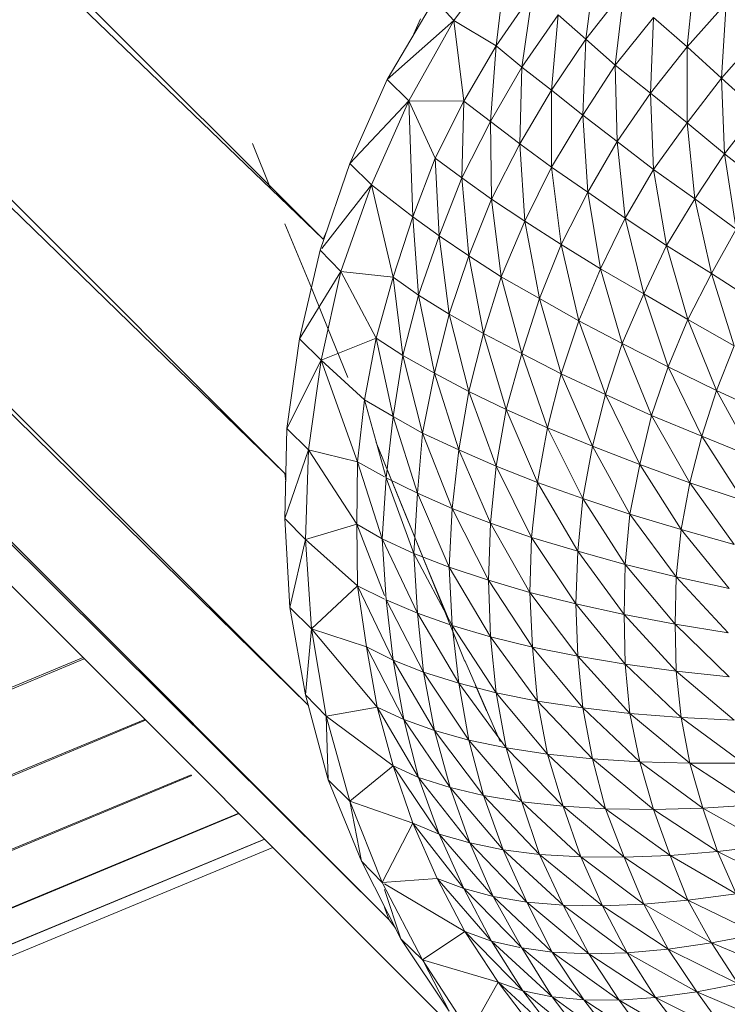
# Model space of a CAD drawing. Units: inches. Extents: x 15 to 10095, y 9 to 7137.
# Drawn here: x 3090 to 3124, y 3152 to 3198 of the extents above; entities that cross this region are included whole.
import ezdxf

# ---------------------------------------------------------------- set-up
doc = ezdxf.new("R2010")
doc.units = ezdxf.units.IN
doc.header["$MEASUREMENT"] = 0

# ---------------------------------------------------------------- blocks, each defined once
blk = doc.blocks.new('03_DWG-540226-Level 1')
at = {"lineweight": 9}
for p, q in [((75667.9767, -1672.0352), (75633.8904, -1637.946)), ((75667.7953, -1673.1431), (75633.7043, -1639.0539)), ((75633.7043, -1639.0539), (75667.9767, -1672.0352)), ((75639.0728, -1645.2596), (75667.7953, -1673.1431)), ((75667.9064, -1674.2405), (75639.1944, -1645.5339)), ((75645.8077, -1652.554), (75667.9064, -1674.2405)), ((75668.2883, -1675.254), (75652.1808, -1659.1451)), ((75652.6573, -1659.719), (75668.2883, -1675.254)), ((75668.9394, -1676.1132), (75658.9566, -1666.1296)), ((75668.5952, -1671.0002), (75668.851, -1670.6409)), ((75668.7952, -1671.1199), (75668.851, -1670.6409)), ((75669.2184, -1671.0878), (75669.265, -1670.7383)), ((75669.6975, -1671.1246), (75669.7347, -1670.7727)), ((75668.9673, -1670.8694), (75668.7952, -1671.1199)), ((75668.9161, -1671.221), (75668.9673, -1670.8694)), ((75669.3998, -1670.8569), (75669.2184, -1671.0878)), ((75669.358, -1671.2114), (75669.3998, -1670.8569)), ((75668.5022, -1670.8995), (75668.279, -1671.2795)), ((75668.5022, -1670.8995), (75668.5952, -1671.0002)), ((75669.8835, -1670.9178), (75669.6975, -1671.1246)), ((75669.8603, -1671.2724), (75669.8835, -1670.9178)), ((75668.279, -1671.2795), (75668.5952, -1671.0002)), ((75668.3813, -1671.3802), (75668.5952, -1671.0002)), ((75668.4056, -1671.0639), (75668.4371, -1670.9926)), ((75668.7952, -1671.1199), (75668.5952, -1671.0002)), ((75668.6417, -1671.3811), (75668.5952, -1671.0002)), ((75669.0882, -1670.9737), (75668.9161, -1671.221)), ((75669.0557, -1671.3305), (75669.0882, -1670.9737)), ((75669.2184, -1671.0878), (75669.0882, -1670.9737)), ((75669.5394, -1670.9858), (75669.358, -1671.2114)), ((75669.5254, -1671.3435), (75669.5394, -1670.9858)), ((75669.6975, -1671.1246), (75669.5394, -1670.9858)), ((75669.2184, -1671.0878), (75669.0557, -1671.3305)), ((75669.2045, -1671.4481), (75669.2184, -1671.0878)), ((75669.358, -1671.2114), (75669.2184, -1671.0878)), ((75670.037, -1671.073), (75669.8603, -1671.2724)), ((75668.7952, -1671.1199), (75668.6417, -1671.3811)), ((75668.7673, -1671.4785), (75668.7952, -1671.1199)), ((75668.9161, -1671.221), (75668.7952, -1671.1199)), ((75669.6975, -1671.1246), (75669.5254, -1671.3435)), ((75669.8603, -1671.2724), (75669.6975, -1671.1246)), ((75669.6975, -1671.4836), (75669.6975, -1671.1246)), ((75668.9161, -1671.221), (75668.7673, -1671.4785)), ((75668.9068, -1671.5834), (75668.9161, -1671.221)), ((75669.0557, -1671.3305), (75668.9161, -1671.221)), ((75669.358, -1671.2114), (75669.2045, -1671.4481)), ((75669.5254, -1671.3435), (75669.358, -1671.2114)), ((75669.3673, -1671.5733), (75669.358, -1671.2114)), ((75668.279, -1671.2795), (75668.1022, -1671.6767)), ((75668.279, -1671.2795), (75668.3813, -1671.3802)), ((75669.8603, -1671.2724), (75669.6975, -1671.4836)), ((75670.0323, -1671.4286), (75669.8603, -1671.2724)), ((75669.8742, -1671.631), (75669.8603, -1671.2724)), ((75669.0557, -1671.3305), (75668.9068, -1671.5834)), ((75669.2045, -1671.4481), (75669.0557, -1671.3305)), ((75669.0557, -1671.6948), (75669.0557, -1671.3305)), ((75668.1022, -1671.6767), (75668.3813, -1671.3802)), ((75668.2046, -1671.7773), (75668.3813, -1671.3802)), ((75668.6417, -1671.3811), (75668.3813, -1671.3802)), ((75668.5069, -1671.6513), (75668.3813, -1671.3802)), ((75668.3999, -1671.9295), (75668.3813, -1671.3802)), ((75668.6417, -1671.3811), (75668.5069, -1671.6513)), ((75668.6324, -1671.7452), (75668.6417, -1671.3811)), ((75668.7673, -1671.4785), (75668.6417, -1671.3811)), ((75669.5254, -1671.3435), (75669.3673, -1671.5733)), ((75669.6975, -1671.4836), (75669.5254, -1671.3435)), ((75669.5394, -1671.7052), (75669.5254, -1671.3435)), ((75670.0323, -1671.4286), (75669.8742, -1671.631)), ((75668.7673, -1671.4785), (75668.6324, -1671.7452)), ((75668.9068, -1671.5834), (75668.7673, -1671.4785)), ((75668.772, -1671.845), (75668.7673, -1671.4785)), ((75669.2045, -1671.4481), (75669.0557, -1671.6948)), ((75669.3673, -1671.5733), (75669.2045, -1671.4481)), ((75669.2277, -1671.8126), (75669.2045, -1671.4481)), ((75669.6975, -1671.4836), (75669.5394, -1671.7052)), ((75669.8742, -1671.631), (75669.6975, -1671.4836)), ((75669.7347, -1671.8433), (75669.6975, -1671.4836)), ((75669.3673, -1671.5733), (75669.2277, -1671.8126)), ((75669.5394, -1671.7052), (75669.3673, -1671.5733)), ((75669.4045, -1671.936), (75669.3673, -1671.5733)), ((75667.6418, -1671.5826), (75667.7288, -1671.7982)), ((75668.9068, -1671.5834), (75668.772, -1671.845)), ((75669.0557, -1671.6948), (75668.9068, -1671.5834)), ((75668.9301, -1671.9501), (75668.9068, -1671.5834)), ((75668.5069, -1671.6513), (75668.3999, -1671.9295)), ((75668.6324, -1671.7452), (75668.5069, -1671.6513)), ((75668.5255, -1672.0196), (75668.5069, -1671.6513)), ((75669.8742, -1671.631), (75669.7347, -1671.8433)), ((75670.0696, -1671.7847), (75669.8742, -1671.631)), ((75669.93, -1671.9868), (75669.8742, -1671.631)), ((75668.1022, -1671.6767), (75667.9627, -1672.087)), ((75668.1022, -1671.6767), (75668.2046, -1671.7773)), ((75669.0557, -1671.6948), (75668.9301, -1671.9501)), ((75669.2277, -1671.8126), (75669.0557, -1671.6948)), ((75669.1022, -1672.0606), (75669.0557, -1671.6948)), ((75669.5394, -1671.7052), (75669.4045, -1671.936)), ((75669.7347, -1671.8433), (75669.5394, -1671.7052)), ((75669.5998, -1672.0645), (75669.5394, -1671.7052)), ((75668.6324, -1671.7452), (75668.5255, -1672.0196)), ((75668.772, -1671.845), (75668.6324, -1671.7452)), ((75668.665, -1672.1141), (75668.6324, -1671.7452)), ((75667.9696, -1672.0782), (75668.2046, -1671.7773)), ((75668.0604, -1672.1876), (75668.2046, -1671.7773)), ((75668.3999, -1671.9295), (75668.2046, -1671.7773)), ((75668.3069, -1672.2136), (75668.2046, -1671.7773)), ((75668.772, -1671.845), (75668.665, -1672.1141)), ((75668.9301, -1671.9501), (75668.772, -1671.845)), ((75668.8185, -1672.2129), (75668.772, -1671.845)), ((75669.2277, -1671.8126), (75669.1022, -1672.0606)), ((75669.4045, -1671.936), (75669.2277, -1671.8126)), ((75669.2882, -1672.1751), (75669.2277, -1671.8126)), ((75669.7347, -1671.8433), (75669.5998, -1672.0645)), ((75669.93, -1671.9868), (75669.7347, -1671.8433)), ((75669.8138, -1672.1972), (75669.7347, -1671.8433)), ((75668.3999, -1671.9295), (75668.3069, -1672.2136)), ((75668.5255, -1672.0196), (75668.3999, -1671.9295)), ((75668.4278, -1672.3), (75668.3999, -1671.9295)), ((75669.4045, -1671.936), (75669.2882, -1672.1751)), ((75669.5998, -1672.0645), (75669.4045, -1671.936)), ((75669.4928, -1672.2933), (75669.4045, -1671.936)), ((75667.7953, -1671.9616), (75667.9208, -1672.2648)), ((75668.9301, -1671.9501), (75668.8185, -1672.2129)), ((75669.1022, -1672.0606), (75668.9301, -1671.9501)), ((75668.9999, -1672.3154), (75668.9301, -1671.9501)), ((75669.93, -1671.9868), (75669.8138, -1672.1972)), ((75667.9767, -1672.0352), (75667.9927, -1671.9988)), ((75668.5255, -1672.0196), (75668.4278, -1672.3)), ((75668.665, -1672.1141), (75668.5255, -1672.0196)), ((75668.572, -1672.3893), (75668.5255, -1672.0196)), ((75669.1022, -1672.0606), (75668.9999, -1672.3154)), ((75669.2882, -1672.1751), (75669.1022, -1672.0606)), ((75669.1859, -1672.4209), (75669.1022, -1672.0606)), ((75669.5998, -1672.0645), (75669.4928, -1672.2933)), ((75669.8138, -1672.1972), (75669.5998, -1672.0645)), ((75669.7021, -1672.4151), (75669.5998, -1672.0645)), ((75667.9627, -1672.087), (75667.865, -1672.5063)), ((75667.9627, -1672.087), (75668.0604, -1672.1876)), ((75668.665, -1672.1141), (75668.572, -1672.3893)), ((75668.8185, -1672.2129), (75668.665, -1672.1141)), ((75668.7348, -1672.4815), (75668.665, -1672.1141)), ((75669.2882, -1672.1751), (75669.1859, -1672.4209)), ((75669.4928, -1672.2933), (75669.2882, -1672.1751)), ((75669.3905, -1672.5289), (75669.2882, -1672.1751)), ((75667.865, -1672.5063), (75668.0604, -1672.1876)), ((75667.9674, -1672.6069), (75668.0604, -1672.1876)), ((75668.3069, -1672.2136), (75668.0604, -1672.1876)), ((75668.2278, -1672.5026), (75668.0604, -1672.1876)), ((75668.3069, -1672.2136), (75668.2278, -1672.5026)), ((75668.4278, -1672.3), (75668.3069, -1672.2136)), ((75668.3534, -1672.585), (75668.3069, -1672.2136)), ((75668.8185, -1672.2129), (75668.7348, -1672.4815)), ((75668.9999, -1672.3154), (75668.8185, -1672.2129)), ((75668.9161, -1672.576), (75668.8185, -1672.2129)), ((75669.8138, -1672.1972), (75669.7021, -1672.4151)), ((75670.023, -1672.3337), (75669.8138, -1672.1972)), ((75669.9207, -1672.5392), (75669.8138, -1672.1972)), ((75667.9208, -1672.2648), (75667.9767, -1672.4021)), ((75667.9208, -1672.2648), (75667.9767, -1672.4021)), ((75668.4278, -1672.3), (75668.3534, -1672.585)), ((75668.572, -1672.3893), (75668.4278, -1672.3)), ((75668.5022, -1672.6691), (75668.4278, -1672.3)), ((75668.9999, -1672.3154), (75668.9161, -1672.576)), ((75669.1859, -1672.4209), (75668.9999, -1672.3154)), ((75669.1022, -1672.6722), (75668.9999, -1672.3154)), ((75669.4928, -1672.2933), (75669.3905, -1672.5289)), ((75669.7021, -1672.4151), (75669.4928, -1672.2933)), ((75669.6091, -1672.639), (75669.4928, -1672.2933)), ((75667.9767, -1672.4021), (75668.0929, -1672.689)), ((75668.572, -1672.3893), (75668.5022, -1672.6691)), ((75668.7348, -1672.4815), (75668.572, -1672.3893)), ((75668.665, -1672.7546), (75668.572, -1672.3893)), ((75669.1859, -1672.4209), (75669.1022, -1672.6722)), ((75669.3905, -1672.5289), (75669.1859, -1672.4209)), ((75669.3115, -1672.7697), (75669.1859, -1672.4209)), ((75669.7021, -1672.4151), (75669.6091, -1672.639)), ((75669.9207, -1672.5392), (75669.7021, -1672.4151)), ((75669.837, -1672.7507), (75669.7021, -1672.4151)), ((75668.2278, -1672.5026), (75667.9674, -1672.6069)), ((75668.2278, -1672.5026), (75668.172, -1672.7947)), ((75668.3534, -1672.585), (75668.2278, -1672.5026)), ((75668.3069, -1672.873), (75668.2278, -1672.5026)), ((75668.7348, -1672.4815), (75668.665, -1672.7546)), ((75668.9161, -1672.576), (75668.7348, -1672.4815)), ((75668.8417, -1672.8409), (75668.7348, -1672.4815)), ((75667.865, -1672.5063), (75667.8046, -1672.9304)), ((75667.865, -1672.5063), (75667.9674, -1672.6069)), ((75669.3905, -1672.5289), (75669.3115, -1672.7697)), ((75669.6091, -1672.639), (75669.3905, -1672.5289)), ((75669.5301, -1672.8681), (75669.3905, -1672.5289)), ((75669.9207, -1672.5392), (75669.837, -1672.7507)), ((75668.3534, -1672.585), (75668.3069, -1672.873)), ((75668.5022, -1672.6691), (75668.3534, -1672.585)), ((75668.4464, -1672.9518), (75668.3534, -1672.585)), ((75668.9161, -1672.576), (75668.8417, -1672.8409)), ((75669.1022, -1672.6722), (75668.9161, -1672.576)), ((75669.0371, -1672.9277), (75668.9161, -1672.576)), ((75667.8046, -1672.9304), (75667.9674, -1672.6069)), ((75667.9069, -1673.0312), (75667.9674, -1672.6069)), ((75668.172, -1672.7947), (75667.9674, -1672.6069)), ((75668.1394, -1673.0884), (75667.9674, -1672.6069)), ((75669.6091, -1672.639), (75669.5301, -1672.8681)), ((75669.837, -1672.7507), (75669.6091, -1672.639)), ((75669.7672, -1672.9668), (75669.6091, -1672.639)), ((75668.5022, -1672.6691), (75668.4464, -1672.9518)), ((75668.665, -1672.7546), (75668.5022, -1672.6691)), ((75668.6185, -1673.0306), (75668.5022, -1672.6691)), ((75669.1022, -1672.6722), (75669.0371, -1672.9277)), ((75669.3115, -1672.7697), (75669.1022, -1672.6722)), ((75669.251, -1673.0145), (75669.1022, -1672.6722)), ((75668.665, -1672.7546), (75668.6185, -1673.0306)), ((75668.8417, -1672.8409), (75668.665, -1672.7546)), ((75668.7952, -1673.1086), (75668.665, -1672.7546)), ((75669.3115, -1672.7697), (75669.251, -1673.0145)), ((75669.5301, -1672.8681), (75669.3115, -1672.7697)), ((75669.4742, -1673.1009), (75669.3115, -1672.7697)), ((75669.837, -1672.7507), (75669.7672, -1672.9668)), ((75670.0789, -1672.863), (75669.837, -1672.7507)), ((75670.0091, -1673.0653), (75669.837, -1672.7507)), ((75668.172, -1672.7947), (75668.1394, -1673.0884)), ((75668.3069, -1672.873), (75668.172, -1672.7947)), ((75668.2743, -1673.163), (75668.172, -1672.7947)), ((75668.3069, -1672.873), (75668.2743, -1673.163)), ((75668.4464, -1672.9518), (75668.3069, -1672.873)), ((75668.4231, -1673.2362), (75668.3069, -1672.873)), ((75668.8417, -1672.8409), (75668.7952, -1673.1086)), ((75669.0371, -1672.9277), (75668.8417, -1672.8409)), ((75668.9906, -1673.186), (75668.8417, -1672.8409)), ((75669.5301, -1672.8681), (75669.4742, -1673.1009)), ((75669.7672, -1672.9668), (75669.5301, -1672.8681)), ((75669.7114, -1673.1865), (75669.5301, -1672.8681)), ((75667.8046, -1672.9304), (75667.7953, -1673.3554)), ((75667.8046, -1672.9304), (75667.9069, -1673.0312)), ((75668.4464, -1672.9518), (75668.4231, -1673.2362)), ((75668.6185, -1673.0306), (75668.4464, -1672.9518)), ((75668.5859, -1673.308), (75668.4464, -1672.9518)), ((75669.0371, -1672.9277), (75668.9906, -1673.186)), ((75669.251, -1673.0145), (75669.0371, -1672.9277)), ((75669.2045, -1673.2618), (75669.0371, -1672.9277)), ((75669.7672, -1672.9668), (75669.7114, -1673.1865)), ((75670.0091, -1673.0653), (75669.7672, -1672.9668)), ((75669.9626, -1673.2707), (75669.7672, -1672.9668)), ((75668.3813, -1673.3759), (75668.2278, -1672.997)), ((75668.2278, -1672.997), (75668.3534, -1673.305)), ((75669.251, -1673.0145), (75669.2045, -1673.2618)), ((75669.4742, -1673.1009), (75669.251, -1673.0145)), ((75669.4277, -1673.3362), (75669.251, -1673.0145)), ((75667.7953, -1673.3554), (75667.9069, -1673.0312)), ((75667.8929, -1673.4558), (75667.9069, -1673.0312)), ((75668.1394, -1673.0884), (75667.9069, -1673.0312)), ((75668.1348, -1673.3822), (75667.9069, -1673.0312)), ((75668.6185, -1673.0306), (75668.5859, -1673.308)), ((75668.7952, -1673.1086), (75668.6185, -1673.0306)), ((75668.7673, -1673.3779), (75668.6185, -1673.0306)), ((75668.1394, -1673.0884), (75668.1348, -1673.3822)), ((75668.2664, -1673.1586), (75668.1394, -1673.0884)), ((75668.2557, -1673.4527), (75668.1394, -1673.0884)), ((75668.7952, -1673.1086), (75668.7673, -1673.3779)), ((75668.9906, -1673.186), (75668.7952, -1673.1086)), ((75668.9626, -1673.4457), (75668.7952, -1673.1086)), ((75669.4742, -1673.1009), (75669.4277, -1673.3362)), ((75669.7114, -1673.1865), (75669.4742, -1673.1009)), ((75669.6696, -1673.4086), (75669.4742, -1673.1009)), ((75667.7991, -1673.1808), (75667.7953, -1673.1431)), ((75668.2743, -1673.163), (75668.2557, -1673.4527)), ((75668.4231, -1673.2362), (75668.2743, -1673.163)), ((75668.4045, -1673.5207), (75668.2743, -1673.163)), ((75668.9906, -1673.186), (75668.9626, -1673.4457)), ((75669.2045, -1673.2618), (75668.9906, -1673.186)), ((75669.1812, -1673.5108), (75668.9906, -1673.186)), ((75669.7114, -1673.1865), (75669.6696, -1673.4086)), ((75669.9626, -1673.2707), (75669.7114, -1673.1865)), ((75669.9207, -1673.4785), (75669.7114, -1673.1865)), ((75668.4231, -1673.2362), (75668.4045, -1673.5207)), ((75668.5859, -1673.308), (75668.4231, -1673.2362)), ((75668.572, -1673.5856), (75668.4231, -1673.2362)), ((75669.2045, -1673.2618), (75669.1812, -1673.5108)), ((75669.4277, -1673.3362), (75669.2045, -1673.2618)), ((75669.4045, -1673.573), (75669.2045, -1673.2618)), ((75668.5255, -1673.7289), (75668.3534, -1673.305)), ((75668.3534, -1673.305), (75668.4697, -1673.5917)), ((75668.5859, -1673.308), (75668.572, -1673.5856)), ((75668.7673, -1673.3779), (75668.5859, -1673.308)), ((75668.758, -1673.6473), (75668.5859, -1673.308)), ((75669.4277, -1673.3362), (75669.4045, -1673.573)), ((75669.6696, -1673.4086), (75669.4277, -1673.3362)), ((75669.6463, -1673.632), (75669.4277, -1673.3362)), ((75667.7953, -1673.3554), (75667.8185, -1673.7765)), ((75667.7953, -1673.3554), (75667.8929, -1673.4558)), ((75668.1348, -1673.3822), (75667.8929, -1673.4558)), ((75668.2557, -1673.4527), (75668.1348, -1673.3822)), ((75668.2664, -1673.7208), (75668.1348, -1673.3822)), ((75668.1348, -1673.3822), (75668.1394, -1673.6744)), ((75668.7673, -1673.3779), (75668.758, -1673.6473)), ((75668.9626, -1673.4457), (75668.7673, -1673.3779)), ((75668.9533, -1673.7054), (75668.7673, -1673.3779)), ((75669.6696, -1673.4086), (75669.6463, -1673.632)), ((75669.9207, -1673.4785), (75669.6696, -1673.4086)), ((75669.8975, -1673.6875), (75669.6696, -1673.4086)), ((75667.8185, -1673.7765), (75667.8929, -1673.4558)), ((75668.1394, -1673.6744), (75667.8929, -1673.4558)), ((75667.9208, -1673.8772), (75667.8929, -1673.4558)), ((75668.4045, -1673.5207), (75668.2557, -1673.4527)), ((75668.4231, -1673.8036), (75668.2557, -1673.4527)), ((75668.2557, -1673.4527), (75668.2743, -1673.7412)), ((75668.9626, -1673.4457), (75668.9533, -1673.7054)), ((75669.1812, -1673.5108), (75668.9626, -1673.4457)), ((75669.1719, -1673.7596), (75668.9626, -1673.4457)), ((75668.572, -1673.5856), (75668.4045, -1673.5207)), ((75668.5859, -1673.8616), (75668.4045, -1673.5207)), ((75668.4045, -1673.5207), (75668.4231, -1673.8036)), ((75669.1812, -1673.5108), (75669.1719, -1673.7596)), ((75669.4045, -1673.573), (75669.1812, -1673.5108)), ((75669.3998, -1673.8098), (75669.1812, -1673.5108)), ((75669.4045, -1673.573), (75669.3998, -1673.8098)), ((75669.6463, -1673.632), (75669.4045, -1673.573)), ((75669.6417, -1673.8554), (75669.4045, -1673.573)), ((75668.6464, -1674.0324), (75668.4697, -1673.5917)), ((75668.4697, -1673.5917), (75668.572, -1673.8382)), ((75668.758, -1673.6473), (75668.572, -1673.5856)), ((75668.7673, -1673.9151), (75668.572, -1673.5856)), ((75668.572, -1673.5856), (75668.5859, -1673.8616)), ((75668.9533, -1673.7054), (75668.758, -1673.6473)), ((75668.9673, -1673.9638), (75668.758, -1673.6473)), ((75668.758, -1673.6473), (75668.7673, -1673.9151)), ((75669.6463, -1673.632), (75669.6417, -1673.8554)), ((75669.8975, -1673.6875), (75669.6463, -1673.632)), ((75669.8928, -1673.8965), (75669.6463, -1673.632)), ((75668.1394, -1673.6744), (75667.9208, -1673.8772)), ((75668.2664, -1673.7372), (75668.1394, -1673.6744)), ((75668.3069, -1674.0263), (75668.1394, -1673.6744)), ((75668.1394, -1673.6744), (75668.1813, -1673.9637)), ((75669.1719, -1673.7596), (75668.9533, -1673.7054)), ((75669.1812, -1674.0073), (75668.9533, -1673.7054)), ((75668.9533, -1673.7054), (75668.9673, -1673.9638)), ((75668.4231, -1673.8036), (75668.2743, -1673.7412)), ((75668.451, -1674.0834), (75668.2743, -1673.7412)), ((75668.2743, -1673.7412), (75668.3069, -1674.0263)), ((75668.5255, -1673.7289), (75668.6464, -1674.0324)), ((75669.3998, -1673.8098), (75669.1719, -1673.7596)), ((75669.4045, -1674.0453), (75669.1719, -1673.7596)), ((75669.1719, -1673.7596), (75669.1812, -1674.0073)), ((75667.8185, -1673.7765), (75667.8929, -1674.19)), ((75667.8185, -1673.7765), (75667.9208, -1673.8772)), ((75668.5859, -1673.8616), (75668.4231, -1673.8036)), ((75668.6185, -1674.1349), (75668.4231, -1673.8036)), ((75668.4231, -1673.8036), (75668.451, -1674.0834)), ((75669.6417, -1673.8554), (75669.3998, -1673.8098)), ((75669.6463, -1674.0776), (75669.3998, -1673.8098)), ((75669.3998, -1673.8098), (75669.4045, -1674.0453)), ((75669.8928, -1673.8965), (75669.6417, -1673.8554)), ((75669.8975, -1674.1042), (75669.6417, -1673.8554)), ((75669.6417, -1673.8554), (75669.6463, -1674.0776)), ((75667.8929, -1674.19), (75667.9208, -1673.8772)), ((75668.1813, -1673.9637), (75667.9208, -1673.8772)), ((75668.2325, -1674.2481), (75667.9208, -1673.8772)), ((75667.9208, -1673.8772), (75667.9906, -1674.2907)), ((75668.7673, -1673.9151), (75668.5859, -1673.8616)), ((75668.7952, -1674.1804), (75668.5859, -1673.8616)), ((75668.5859, -1673.8616), (75668.6185, -1674.1349)), ((75668.9673, -1673.9638), (75668.7673, -1673.9151)), ((75668.9906, -1674.2195), (75668.7673, -1673.9151)), ((75668.7673, -1673.9151), (75668.7952, -1674.1804)), ((75668.3069, -1674.0263), (75668.1813, -1673.9637)), ((75668.358, -1674.307), (75668.1813, -1673.9637)), ((75668.1813, -1673.9637), (75668.2325, -1674.2481)), ((75669.1812, -1674.0073), (75668.9673, -1673.9638)), ((75669.2045, -1674.2522), (75668.9673, -1673.9638)), ((75668.9673, -1673.9638), (75668.9906, -1674.2195)), ((75578.4007, -1710.6468), (75666.8405, -1674.0141)), ((75666.8454, -1674.0191), (75578.4007, -1711.0554)), ((75668.451, -1674.0834), (75668.3069, -1674.0263)), ((75668.5022, -1674.359), (75668.3069, -1674.0263)), ((75668.3069, -1674.0263), (75668.358, -1674.307)), ((75668.8138, -1674.4113), (75668.6464, -1674.0273)), ((75669.4045, -1674.0453), (75669.1812, -1674.0073)), ((75669.4277, -1674.2782), (75669.1812, -1674.0073)), ((75669.1812, -1674.0073), (75669.2045, -1674.2522)), ((75668.6185, -1674.1349), (75668.451, -1674.0834)), ((75668.665, -1674.4038), (75668.451, -1674.0834)), ((75668.451, -1674.0834), (75668.5022, -1674.359)), ((75669.6463, -1674.0776), (75669.4045, -1674.0453)), ((75669.6696, -1674.2977), (75669.4045, -1674.0453)), ((75669.4045, -1674.0453), (75669.4277, -1674.2782)), ((75669.8975, -1674.1042), (75669.6463, -1674.0776)), ((75669.9207, -1674.31), (75669.6463, -1674.0776)), ((75669.6463, -1674.0776), (75669.6696, -1674.2977)), ((75668.7952, -1674.1804), (75668.6185, -1674.1349)), ((75668.8417, -1674.4411), (75668.6185, -1674.1349)), ((75668.6185, -1674.1349), (75668.665, -1674.4038)), ((75668.7487, -1674.2651), (75668.6975, -1674.1462)), ((75668.9906, -1674.2195), (75668.7952, -1674.1804)), ((75669.0371, -1674.471), (75668.7952, -1674.1804)), ((75668.7952, -1674.1804), (75668.8417, -1674.4411)), ((75667.8929, -1674.19), (75667.9999, -1674.5917)), ((75667.8929, -1674.19), (75667.9906, -1674.2907)), ((75669.2045, -1674.2522), (75668.9906, -1674.2195)), ((75669.251, -1674.4931), (75668.9906, -1674.2195)), ((75668.9906, -1674.2195), (75669.0371, -1674.471)), ((75668.2325, -1674.2481), (75667.9906, -1674.2907)), ((75668.358, -1674.307), (75668.2325, -1674.2481)), ((75668.4278, -1674.5817), (75668.2325, -1674.2481)), ((75668.2325, -1674.2481), (75668.3069, -1674.5266)), ((75669.4277, -1674.2782), (75669.2045, -1674.2522)), ((75669.4742, -1674.5074), (75669.2045, -1674.2522)), ((75669.2045, -1674.2522), (75669.251, -1674.4931)), ((75578.4007, -1711.0616), (75667.1323, -1674.306)), ((75667.1361, -1674.3098), (75578.4007, -1711.41)), ((75667.9999, -1674.5917), (75667.9906, -1674.2907)), ((75668.3069, -1674.5266), (75667.9906, -1674.2907)), ((75668.1022, -1674.6923), (75667.9906, -1674.2907)), ((75668.5022, -1674.359), (75668.358, -1674.307)), ((75668.5766, -1674.6286), (75668.358, -1674.307)), ((75668.358, -1674.307), (75668.4278, -1674.5817)), ((75669.6696, -1674.2977), (75669.4277, -1674.2782)), ((75669.7114, -1674.5139), (75669.4277, -1674.2782)), ((75669.4277, -1674.2782), (75669.4742, -1674.5074)), ((75669.9207, -1674.31), (75669.6696, -1674.2977)), ((75669.9626, -1674.5125), (75669.6696, -1674.2977)), ((75669.6696, -1674.2977), (75669.7114, -1674.5139)), ((75668.665, -1674.4038), (75668.5022, -1674.359)), ((75668.7348, -1674.6668), (75668.5022, -1674.359)), ((75668.5022, -1674.359), (75668.5766, -1674.6286)), ((75668.8417, -1674.4411), (75668.665, -1674.4038)), ((75668.9161, -1674.6965), (75668.665, -1674.4038)), ((75668.665, -1674.4038), (75668.7348, -1674.6668)), ((75669.0371, -1674.471), (75668.8417, -1674.4411)), ((75669.1115, -1674.7171), (75668.8417, -1674.4411)), ((75668.8417, -1674.4411), (75668.9161, -1674.6965)), ((75669.251, -1674.4931), (75669.0371, -1674.471)), ((75669.3115, -1674.7292), (75669.0371, -1674.471)), ((75669.0371, -1674.471), (75669.1115, -1674.7171)), ((75669.4742, -1674.5074), (75669.251, -1674.4931)), ((75669.5394, -1674.7318), (75669.251, -1674.4931)), ((75669.251, -1674.4931), (75669.3115, -1674.7292)), ((75669.7114, -1674.5139), (75669.4742, -1674.5074)), ((75669.7719, -1674.7255), (75669.4742, -1674.5074)), ((75669.4742, -1674.5074), (75669.5394, -1674.7318)), ((75668.3069, -1674.5266), (75668.1022, -1674.6923)), ((75668.4278, -1674.5817), (75668.3069, -1674.5266)), ((75668.5255, -1674.8488), (75668.3069, -1674.5266)), ((75668.3069, -1674.5266), (75668.3999, -1674.7973)), ((75669.9626, -1674.5125), (75669.7114, -1674.5139)), ((75670.0137, -1674.7104), (75669.7114, -1674.5139)), ((75669.7114, -1674.5139), (75669.7719, -1674.7255)), ((75578.4007, -1711.4149), (75667.3522, -1674.5685)), ((75667.3543, -1674.5715), (75578.4007, -1711.6847)), ((75667.9999, -1674.5917), (75668.158, -1674.9774)), ((75667.9999, -1674.5917), (75668.1022, -1674.6923)), ((75668.5766, -1674.6286), (75668.4278, -1674.5817)), ((75668.6696, -1674.8906), (75668.4278, -1674.5817)), ((75668.4278, -1674.5817), (75668.5255, -1674.8488)), ((75668.7348, -1674.6668), (75668.5766, -1674.6286)), ((75668.8278, -1674.9226), (75668.5766, -1674.6286)), ((75668.5766, -1674.6286), (75668.6696, -1674.8906)), ((75668.158, -1674.9774), (75668.1022, -1674.6923)), ((75668.3999, -1674.7973), (75668.1022, -1674.6923)), ((75668.2557, -1675.078), (75668.1022, -1674.6923)), ((75668.907, -1674.695), (75668.7348, -1674.6668)), ((75668.9999, -1674.9447), (75668.7348, -1674.6668)), ((75668.7348, -1674.6668), (75668.8278, -1674.9226)), ((75669.1115, -1674.7171), (75668.9161, -1674.6965)), ((75669.1952, -1674.9566), (75668.9161, -1674.6965)), ((75668.9161, -1674.6965), (75668.9999, -1674.9447)), ((75669.3115, -1674.7292), (75669.1115, -1674.7171)), ((75669.3998, -1674.9584), (75669.1115, -1674.7171)), ((75669.1115, -1674.7171), (75669.1952, -1674.9566)), ((75669.5394, -1674.7318), (75669.3115, -1674.7292)), ((75669.6184, -1674.9501), (75669.3115, -1674.7292)), ((75669.3115, -1674.7292), (75669.3998, -1674.9584)), ((75669.7719, -1674.7255), (75669.5394, -1674.7318)), ((75669.8417, -1674.9315), (75669.5394, -1674.7318)), ((75669.5394, -1674.7318), (75669.6184, -1674.9501)), ((75670.0137, -1674.7104), (75669.7719, -1674.7255)), ((75670.0882, -1674.9031), (75669.7719, -1674.7255)), ((75669.7719, -1674.7255), (75669.8417, -1674.9315)), ((75578.4007, -1711.6882), (75667.5768, -1674.7505)), ((75667.5783, -1674.7521), (75578.4007, -1711.8574)), ((75668.3999, -1674.7973), (75668.2557, -1675.078)), ((75668.5255, -1674.8488), (75668.3999, -1674.7973)), ((75668.6417, -1675.1069), (75668.3999, -1674.7973)), ((75668.3999, -1674.7973), (75668.5162, -1675.0591)), ((75578.4007, -1711.8595), (75667.6992, -1674.873)), ((75667.6997, -1674.8735), (75578.4007, -1711.9184)), ((75668.6696, -1674.8906), (75668.5255, -1674.8488)), ((75668.7813, -1675.144), (75668.5255, -1674.8488)), ((75668.5255, -1674.8488), (75668.6417, -1675.1069)), ((75578.4007, -1711.9191), (75667.7386, -1674.9123)), ((75668.8278, -1674.9226), (75668.6696, -1674.8906)), ((75668.9394, -1675.17), (75668.6696, -1674.8906)), ((75668.6696, -1674.8906), (75668.7813, -1675.144)), ((75668.9999, -1674.9447), (75668.8278, -1674.9226)), ((75669.1115, -1675.1847), (75668.8278, -1674.9226)), ((75668.8278, -1674.9226), (75668.9394, -1675.17)), ((75670.0882, -1674.9031), (75669.8417, -1674.9315)), ((75669.1952, -1674.9566), (75668.9999, -1674.9447)), ((75669.2975, -1675.188), (75668.9999, -1674.9447)), ((75668.9999, -1674.9447), (75669.1115, -1675.1847)), ((75669.3998, -1674.9584), (75669.1952, -1674.9566)), ((75669.4928, -1675.18), (75669.1952, -1674.9566)), ((75669.1952, -1674.9566), (75669.2975, -1675.188)), ((75669.6184, -1674.9501), (75669.3998, -1674.9584)), ((75669.7021, -1675.161), (75669.3998, -1674.9584)), ((75669.3998, -1674.9584), (75669.4928, -1675.18)), ((75669.8417, -1674.9315), (75669.6184, -1674.9501)), ((75669.93, -1675.1306), (75669.6184, -1674.9501)), ((75669.6184, -1674.9501), (75669.7021, -1675.161)), ((75670.1626, -1675.0892), (75669.8417, -1674.9315)), ((75669.8417, -1674.9315), (75669.93, -1675.1306)), ((75668.158, -1674.9774), (75668.3441, -1675.3435)), ((75668.158, -1674.9774), (75668.2557, -1675.078)), ((75668.5162, -1675.0591), (75668.2557, -1675.078)), ((75668.6417, -1675.1069), (75668.5162, -1675.0591)), ((75668.772, -1675.3549), (75668.5162, -1675.0591)), ((75668.5162, -1675.0591), (75668.6464, -1675.3102)), ((75668.2557, -1675.078), (75668.4464, -1675.4441)), ((75668.6464, -1675.3102), (75668.2664, -1675.0843)), ((75668.3441, -1675.3435), (75668.2664, -1675.1101)), ((75668.7813, -1675.144), (75668.6417, -1675.1069)), ((75668.9161, -1675.3873), (75668.6417, -1675.1069)), ((75668.6417, -1675.1069), (75668.772, -1675.3549)), ((75668.9394, -1675.17), (75668.7813, -1675.144)), ((75669.0603, -1675.4072), (75668.7813, -1675.144)), ((75668.7813, -1675.144), (75668.9161, -1675.3873)), ((75669.93, -1675.1306), (75669.7021, -1675.161)), ((75668.2883, -1675.254), (75668.2664, -1675.1959)), ((75669.1115, -1675.1847), (75668.9394, -1675.17)), ((75669.2324, -1675.4149), (75668.9394, -1675.17)), ((75668.9394, -1675.17), (75669.0603, -1675.4072)), ((75669.2975, -1675.188), (75669.1115, -1675.1847)), ((75669.4138, -1675.4101), (75669.1115, -1675.1847)), ((75669.1115, -1675.1847), (75669.2324, -1675.4149)), ((75669.4928, -1675.18), (75669.2975, -1675.188)), ((75669.6091, -1675.3929), (75669.2975, -1675.188)), ((75669.2975, -1675.188), (75669.4138, -1675.4101)), ((75669.7021, -1675.161), (75669.4928, -1675.18)), ((75669.8138, -1675.3634), (75669.4928, -1675.18)), ((75669.4928, -1675.18), (75669.6091, -1675.3929)), ((75670.0323, -1675.3217), (75669.7021, -1675.161)), ((75669.7021, -1675.161), (75669.8138, -1675.3634)), ((75668.3196, -1675.2953), (75668.2883, -1675.254)), ((75668.3441, -1675.3435), (75668.572, -1675.6861)), ((75668.3441, -1675.3435), (75668.4464, -1675.4441)), ((75668.6464, -1675.3102), (75668.4464, -1675.4441)), ((75668.772, -1675.3549), (75668.6464, -1675.3102)), ((75668.9208, -1675.5909), (75668.6464, -1675.3102)), ((75668.6464, -1675.3102), (75668.8045, -1675.5496)), ((75670.0323, -1675.3217), (75669.8138, -1675.3634)), ((75668.907, -1675.3852), (75668.772, -1675.3549)), ((75669.0603, -1675.6191), (75668.772, -1675.3549)), ((75668.772, -1675.3549), (75668.9208, -1675.5909)), ((75669.0603, -1675.4072), (75668.9161, -1675.3873)), ((75669.2091, -1675.6335), (75668.9161, -1675.3873)), ((75668.9161, -1675.3873), (75669.0603, -1675.6191)), ((75669.6091, -1675.3929), (75669.4138, -1675.4101)), ((75669.8138, -1675.3634), (75669.6091, -1675.3929)), ((75669.9393, -1675.5563), (75669.6091, -1675.3929)), ((75669.6091, -1675.3929), (75669.744, -1675.5957)), ((75670.1486, -1675.5037), (75669.8138, -1675.3634)), ((75669.8138, -1675.3634), (75669.9393, -1675.5563)), ((75669.2324, -1675.4149), (75669.0603, -1675.4072)), ((75669.3766, -1675.6345), (75669.0603, -1675.4072)), ((75669.0603, -1675.4072), (75669.2091, -1675.6335)), ((75669.4138, -1675.4101), (75669.2324, -1675.4149)), ((75669.5487, -1675.622), (75669.2324, -1675.4149)), ((75669.2324, -1675.4149), (75669.3766, -1675.6345)), ((75669.744, -1675.5957), (75669.4138, -1675.4101)), ((75669.4138, -1675.4101), (75669.5487, -1675.622)), ((75668.8045, -1675.5496), (75668.4464, -1675.4441)), ((75668.6696, -1675.7868), (75668.4464, -1675.4441)), ((75668.572, -1675.6861), (75668.4522, -1675.4552)), ((75668.8045, -1675.5496), (75668.6696, -1675.7868)), ((75668.9208, -1675.5909), (75668.8045, -1675.5496)), ((75669.0929, -1675.8143), (75668.8045, -1675.5496)), ((75668.8045, -1675.5496), (75668.9766, -1675.7761)), ((75669.9393, -1675.5563), (75669.744, -1675.5957)), ((75669.0603, -1675.6191), (75668.9208, -1675.5909)), ((75669.2277, -1675.8381), (75668.9208, -1675.5909)), ((75668.9208, -1675.5909), (75669.0929, -1675.8143)), ((75669.2091, -1675.6335), (75669.0603, -1675.6191)), ((75669.3766, -1675.8474), (75669.0603, -1675.6191)), ((75669.0603, -1675.6191), (75669.2277, -1675.8381)), ((75669.5487, -1675.622), (75669.3766, -1675.6345)), ((75669.744, -1675.5957), (75669.5487, -1675.622)), ((75669.8835, -1675.7875), (75669.5487, -1675.622)), ((75669.5487, -1675.622), (75669.7021, -1675.822)), ((75670.0789, -1675.7387), (75669.744, -1675.5957)), ((75669.744, -1675.5957), (75669.8835, -1675.7875)), ((75669.3766, -1675.6345), (75669.2091, -1675.6335)), ((75669.5301, -1675.8419), (75669.2091, -1675.6335)), ((75669.2091, -1675.6335), (75669.3766, -1675.8474)), ((75669.7021, -1675.822), (75669.3766, -1675.6345)), ((75669.3766, -1675.6345), (75669.5301, -1675.8419))]:
    blk.add_line(p, q, dxfattribs=at)

msp = doc.modelspace()

# ---------------------------------------------------------------- block references
at = {"lineweight": 9, "xscale": 10, "yscale": 10, "zscale": 10}
msp.add_blockref('03_DWG-540226-Level 1', (-753574.98, 19908.273), dxfattribs=at)

doc.saveas('drawing.dxf')
